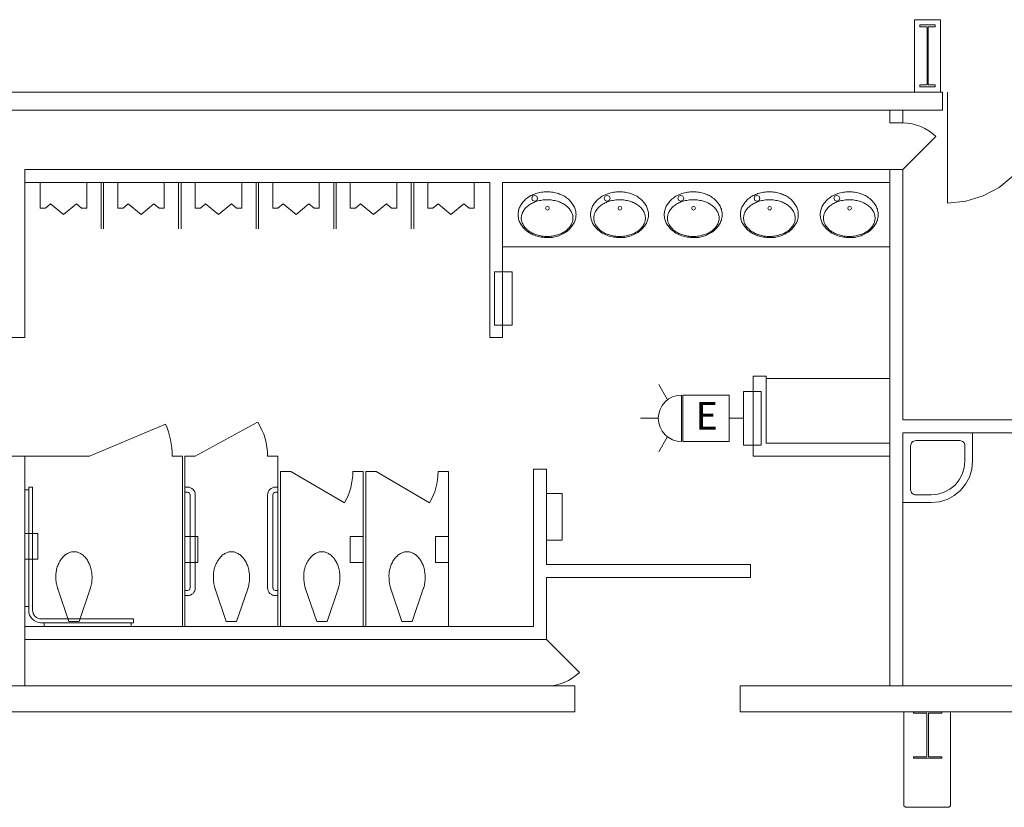
# Model space of a CAD drawing. Units: feet. Extents: x 20 to 1049, y 18 to 847.
# Drawn here: x 329 to 361, y 683 to 709 of the extents above; entities that cross this region are included whole.
import ezdxf

# ---------------------------------------------------------------- set-up
doc = ezdxf.new("R2010")
doc.units = ezdxf.units.FT
doc.header["$LTSCALE"] = 40
doc.header["$MEASUREMENT"] = 0
doc.layers.get('0').update_dxf_attribs({"lineweight": 15})
doc.layers.add('PLAN', color=7, linetype='Continuous', lineweight=15)
doc.layers.add('UTIL', color=7, linetype='Continuous', lineweight=15)
doc.styles.add('Times', font='Times.ttc')

# ---------------------------------------------------------------- blocks, each defined once
blk = doc.blocks.new('XSSINKF')
at = {"color": 0, "lineweight": 15, "transparency": 33554687}
for points in [[(0, 0, 0), (0, -2.25, 0)], [(2.25, 0, 0), (0, 0, 0)], [(2.25, -0.91667, 0), (2.25, 0, 0)], [(0.25, -0.41667, 0), (0.25317, -0.38417, 0), (0.26267, -0.35292, 0), (0.27808, -0.32408, 0), (0.29883, -0.29883, 0), (0.32408, -0.27808, 0), (0.35292, -0.26267, 0), (0.38417, -0.25317, 0), (0.41667, -0.25, 0)], [(1.83333, -0.25, 0), (0.41667, -0.25, 0)], [(1.83333, -0.25, 0), (1.86583, -0.25317, 0), (1.89717, -0.26267, 0), (1.92592, -0.27808, 0), (1.95117, -0.29883, 0), (1.97192, -0.32408, 0), (1.98733, -0.35292, 0), (1.99683, -0.38417, 0), (2, -0.41667, 0)], [(0.25, -0.41667, 0), (0.25, -1.83333, 0)], [(2, -0.91667, 0), (2, -0.41667, 0)], [(2.25, -0.91667, 0), (2.22442, -1.1765, 0), (2.14858, -1.42667, 0), (2.02542, -1.65725, 0), (1.85958, -1.85933, 0), (1.6575, -2.02525, 0), (1.427, -2.1485, 0), (1.17683, -2.22442, 0), (0.91667, -2.25, 0)], [(2, -0.91667, 0), (1.97925, -1.12783, 0), (1.91758, -1.33108, 0), (1.8175, -1.51842, 0), (1.68283, -1.68258, 0), (1.51858, -1.81733, 0), (1.33133, -1.9175, 0), (1.12808, -1.97917, 0), (0.91667, -2, 0)], [(0.41667, -2, 0), (0.38417, -1.99683, 0), (0.35292, -1.98733, 0), (0.32408, -1.97192, 0), (0.29883, -1.95117, 0), (0.27808, -1.92592, 0), (0.26267, -1.89708, 0), (0.25317, -1.86583, 0), (0.25, -1.83333, 0)], [(0.41667, -2, 0), (0.91667, -2, 0)], [(0, -2.25, 0), (0.91667, -2.25, 0)]]:
    blk.add_polyline3d(points, dxfattribs=at)
blk = doc.blocks.new('Group-162')
at = {"color": 0, "lineweight": 15, "transparency": 33554687}
for points in [[(-204.9805, 200.31917, 0), (-204.39508, 200.37683, 0), (-203.83225, 200.54758, 0), (-203.31358, 200.82492, 0), (-202.85892, 201.19808, 0), (-202.48583, 201.65283, 0), (-202.20867, 202.17167, 0), (-202.038, 202.7345, 0), (-201.9805, 203.31917, 0)], [(-204.9805, 203.31917, 0), (-204.9805, 200.31917, 0)]]:
    blk.add_polyline3d(points, dxfattribs=at)
blk = doc.blocks.new('Group-264')
at = {"color": 0, "lineweight": 15, "transparency": 33554687}
blk.add_polyline3d([(-206.08467, 182.4025, 0), (-206.08467, 182.44933, 0), (-205.66933, 182.44933, 0), (-205.66658, 182.44975, 0), (-205.66383, 182.45108, 0), (-205.66133, 182.45317, 0), (-205.65925, 182.45617, 0), (-205.65742, 182.45967, 0), (-205.65608, 182.46367, 0), (-205.65525, 182.46817, 0), (-205.655, 182.47267, 0), (-205.655, 182.47283, 0), (-205.655, 183.83217, 0), (-205.655, 183.83233, 0), (-205.65525, 183.83683, 0), (-205.65608, 183.84133, 0), (-205.65742, 183.84533, 0), (-205.65925, 183.84883, 0), (-205.66133, 183.85183, 0), (-205.66383, 183.85392, 0), (-205.66658, 183.85525, 0), (-205.66933, 183.85567, 0), (-206.08467, 183.85567, 0), (-206.08467, 183.9025, 0), (-205.168, 183.9025, 0), (-205.168, 183.85567, 0), (-205.58333, 183.85567, 0), (-205.58608, 183.85525, 0), (-205.58883, 183.85392, 0), (-205.59125, 183.85183, 0), (-205.59342, 183.84883, 0), (-205.59525, 183.84533, 0), (-205.5965, 183.84133, 0), (-205.59733, 183.83683, 0), (-205.59758, 183.83233, 0), (-205.59758, 183.83217, 0), (-205.59758, 182.47283, 0), (-205.59758, 182.47267, 0), (-205.59733, 182.46817, 0), (-205.5965, 182.46367, 0), (-205.59525, 182.45967, 0), (-205.59342, 182.45617, 0), (-205.59125, 182.45317, 0), (-205.58883, 182.45108, 0), (-205.58608, 182.44975, 0), (-205.58333, 182.44933, 0), (-205.168, 182.44933, 0), (-205.168, 182.4025, 0), (-206.08467, 182.4025, 0), (-206.08467, 182.4025, 0)], dxfattribs=at)
blk = doc.blocks.new('Group-392')
at = {"color": 0, "lineweight": 15, "transparency": 33554687}
blk.add_polyline3d([(-205.87633, 204.06917, 0), (-205.87633, 204.13158, 0), (-205.64975, 204.13158, 0), (-205.64825, 204.13217, 0), (-205.64675, 204.134, 0), (-205.64542, 204.13675, 0), (-205.64425, 204.14075, 0), (-205.64325, 204.14533, 0), (-205.64258, 204.15075, 0), (-205.64208, 204.15675, 0), (-205.64192, 204.16275, 0), (-205.64192, 204.163, 0), (-205.64192, 205.97533, 0), (-205.64192, 205.97558, 0), (-205.64208, 205.98158, 0), (-205.64258, 205.98758, 0), (-205.64325, 205.993, 0), (-205.64425, 205.99758, 0), (-205.64542, 206.00158, 0), (-205.64675, 206.00433, 0), (-205.64825, 206.00617, 0), (-205.64975, 206.00675, 0), (-205.87633, 206.00675, 0), (-205.87633, 206.06917, 0), (-205.37633, 206.06917, 0), (-205.37633, 206.00675, 0), (-205.60283, 206.00675, 0), (-205.60433, 206.00617, 0), (-205.60583, 206.00433, 0), (-205.60717, 206.00158, 0), (-205.60833, 205.99758, 0), (-205.60933, 205.993, 0), (-205.61008, 205.98758, 0), (-205.6105, 205.98158, 0), (-205.61067, 205.97558, 0), (-205.61067, 205.97533, 0), (-205.61067, 204.163, 0), (-205.61067, 204.16275, 0), (-205.6105, 204.15675, 0), (-205.61008, 204.15075, 0), (-205.60933, 204.14533, 0), (-205.60833, 204.14075, 0), (-205.60717, 204.13675, 0), (-205.60583, 204.134, 0), (-205.60433, 204.13217, 0), (-205.60283, 204.13158, 0), (-205.37633, 204.13158, 0), (-205.37633, 204.06917, 0), (-205.87633, 204.06917, 0), (-205.87633, 204.06917, 0)], dxfattribs=at)
blk = doc.blocks.new('XHC-HR2')
at = {"color": 0, "transparency": 33554687}
for points in [[(-0.1245, 3.5, 0), (-0.249, 3.5, 0)], [(-0.249, 3.5, 0), (-0.249, 0.52567, 0)], [(-0.1245, 3.5, 0), (-0.1245, 0.49933, 0)], [(-0.1245, 3.43217, 0), (0, 3.43217, 0)], [(-3, 0, 0), (-2.17, 0, 0), (-2.17, 0.415, 0), (-3, 0.415, 0), (-3, 0, 0)], [(-0.12367, 0.52567, 0), (-0.13133, 0.44733, 0), (-0.15425, 0.37192, 0), (-0.19133, 0.30233, 0), (-0.24133, 0.24142, 0), (-0.30225, 0.19142, 0), (-0.37183, 0.15425, 0), (-0.44725, 0.13133, 0), (-0.52567, 0.12367, 0)], [(-0.249, 0.52567, 0), (-0.25433, 0.47175, 0), (-0.27008, 0.41983, 0), (-0.29558, 0.372, 0), (-0.33, 0.33008, 0), (-0.37192, 0.29567, 0), (-0.41975, 0.27008, 0), (-0.47167, 0.25433, 0), (-0.52567, 0.249, 0)], [(-0.1245, 0.62192, 0), (0, 0.62192, 0)], [(-4.5, 0.249, 0), (-4.5, 0.1245, 0)], [(-0.52567, 0.249, 0), (-4.5, 0.249, 0)], [(-0.49933, 0.1245, 0), (-4.5, 0.1245, 0)], [(-4.41033, 0.1245, 0), (-4.41033, 0, 0)], [(-0.64433, 0.1245, 0), (-0.64433, 0, 0)]]:
    blk.add_polyline3d(points, dxfattribs=at)
blk = doc.blocks.new('XTOILETF')
at = {"color": 0, "lineweight": 15, "transparency": 33554687}
for points in [[(0.16667, 0.16667, 0), (1.21392, 0.52408, 0)], [(2.41667, 0, 0), (2.41667, 0, 0), (2.41575, 0.02767, 0), (2.413, 0.05525, 0), (2.40842, 0.08258, 0), (2.402, 0.10958, 0), (2.39375, 0.13608, 0), (2.38383, 0.16192, 0), (2.37217, 0.18708, 0), (2.35875, 0.2115, 0), (2.35875, 0.2115, 0), (2.3405, 0.24067, 0), (2.32058, 0.26883, 0), (2.29925, 0.29592, 0), (2.2765, 0.32192, 0), (2.25233, 0.34658, 0), (2.227, 0.36992, 0), (2.20042, 0.39192, 0), (2.17258, 0.4125, 0), (2.17258, 0.4125, 0), (2.17258, 0.4125, 0), (2.1395, 0.43467, 0), (2.1055, 0.4555, 0), (2.07058, 0.47492, 0), (2.035, 0.49283, 0), (1.99867, 0.50933, 0), (1.96167, 0.52433, 0), (1.92417, 0.53775, 0), (1.886, 0.54967, 0), (1.886, 0.54967, 0), (1.84908, 0.5595, 0), (1.81175, 0.56783, 0), (1.77408, 0.5745, 0), (1.73608, 0.5795, 0), (1.698, 0.58292, 0), (1.65983, 0.58467, 0), (1.62158, 0.58483, 0), (1.58333, 0.58333, 0), (1.5415, 0.58258, 0), (1.49967, 0.58042, 0), (1.458, 0.57667, 0), (1.41642, 0.5715, 0), (1.37517, 0.56492, 0), (1.33408, 0.55683, 0), (1.29333, 0.54733, 0), (1.25292, 0.53642, 0), (1.25283, 0.53642, 0), (1.24792, 0.53492, 0), (1.24308, 0.5335, 0), (1.23817, 0.532, 0), (1.23333, 0.5305, 0), (1.22842, 0.52892, 0), (1.22358, 0.52733, 0), (1.21875, 0.52575, 0), (1.214, 0.52408, 0), (1.21392, 0.52408, 0)], [(0.16667, 0.16667, 0), (0.16667, -0.16667, 0)], [(1.21392, -0.52408, 0), (1.214, -0.52408, 0), (1.21875, -0.52575, 0), (1.22358, -0.52733, 0), (1.22842, -0.52892, 0), (1.23333, -0.5305, 0), (1.23817, -0.532, 0), (1.24308, -0.5335, 0), (1.24792, -0.53492, 0), (1.25283, -0.53642, 0), (1.25292, -0.53642, 0), (1.29333, -0.54733, 0), (1.33408, -0.55683, 0), (1.37517, -0.56492, 0), (1.41642, -0.5715, 0), (1.458, -0.57667, 0), (1.49967, -0.58042, 0), (1.5415, -0.58258, 0), (1.58333, -0.58333, 0), (1.62517, -0.58258, 0), (1.667, -0.58042, 0), (1.70867, -0.57667, 0), (1.75025, -0.57158, 0), (1.79158, -0.56492, 0), (1.83258, -0.55683, 0), (1.87333, -0.54733, 0), (1.91375, -0.53642, 0), (1.91375, -0.53642, 0), (1.94817, -0.52567, 0), (1.98208, -0.5135, 0), (2.0155, -0.5, 0), (2.04833, -0.48508, 0), (2.0805, -0.46883, 0), (2.112, -0.45133, 0), (2.14275, -0.4325, 0), (2.17258, -0.4125, 0), (2.17258, -0.4125, 0), (2.17258, -0.4125, 0), (2.20042, -0.39192, 0), (2.227, -0.36992, 0), (2.25233, -0.34658, 0), (2.2765, -0.32192, 0), (2.29925, -0.29592, 0), (2.32058, -0.26883, 0), (2.3405, -0.24067, 0), (2.35875, -0.2115, 0), (2.35875, -0.2115, 0), (2.37217, -0.18708, 0), (2.38383, -0.16192, 0), (2.39375, -0.13608, 0), (2.402, -0.10958, 0), (2.40842, -0.08258, 0), (2.413, -0.05525, 0), (2.41575, -0.02758, 0), (2.41667, 0, 0)], [(0.16667, -0.16667, 0), (1.21392, -0.52408, 0)]]:
    blk.add_polyline3d(points, dxfattribs=at)
blk = doc.blocks.new('XURINAL')
at = {"color": 0, "lineweight": 15, "transparency": 33554687}
for points in [[(0, 0.75, 0), (0.83333, 0.75, 0)], [(0, 0, 0), (0, 0.75, 0)], [(0.83333, 0.75, 0), (0.83333, 0.58333, 0)], [(0.83333, 0.58333, 0), (0.69375, 0.41667, 0)], [(0.69375, 0.41667, 0), (1.03333, 0, 0)], [(0, 0, 0), (0, -0.75, 0)], [(0.69375, -0.41667, 0), (1.03333, 0, 0)], [(0.83333, -0.58333, 0), (0.69375, -0.41667, 0)], [(0.83333, -0.75, 0), (0.83333, -0.58333, 0)], [(0, -0.75, 0), (0.83333, -0.75, 0)]]:
    blk.add_polyline3d(points, dxfattribs=at)
blk = doc.blocks.new('XLAVOVL')
at = {"color": 0, "lineweight": 15, "transparency": 33554687}
for points in [[(0.93467, 1.07117, 0), (0.93467, 1.07117, 0), (0.93358, 1.1065, 0), (0.93042, 1.14183, 0), (0.92508, 1.177, 0), (0.91758, 1.21167, 0), (0.90808, 1.24583, 0), (0.8965, 1.27942, 0), (0.883, 1.31225, 0), (0.86742, 1.34425, 0), (0.86742, 1.34425, 0), (0.84758, 1.37967, 0), (0.82592, 1.41408, 0), (0.8025, 1.44742, 0), (0.77733, 1.47933, 0), (0.7505, 1.51, 0), (0.72208, 1.53917, 0), (0.69225, 1.56683, 0), (0.66092, 1.59292, 0), (0.62417, 1.62067, 0), (0.58617, 1.64683, 0), (0.547, 1.67125, 0), (0.50683, 1.69392, 0), (0.46575, 1.71483, 0), (0.42375, 1.73392, 0), (0.38092, 1.75108, 0), (0.33733, 1.76642, 0), (0.33733, 1.76642, 0), (0.29642, 1.77875, 0), (0.255, 1.78908, 0), (0.213, 1.7975, 0), (0.17075, 1.80383, 0), (0.12817, 1.80817, 0), (0.0855, 1.8105, 0), (0.04275, 1.81083, 0), (0, 1.80908, 0), (0, 1.80908, 0), (-0.04667, 1.80817, 0), (-0.09317, 1.80542, 0), (-0.13958, 1.80075, 0), (-0.18575, 1.79433, 0), (-0.23167, 1.78608, 0), (-0.27717, 1.77608, 0), (-0.32233, 1.76425, 0), (-0.36683, 1.75058, 0), (-0.36683, 1.75058, 0), (-0.4065, 1.73667, 0), (-0.44533, 1.72108, 0), (-0.4835, 1.70375, 0), (-0.52092, 1.68475, 0), (-0.55742, 1.66408, 0), (-0.593, 1.64192, 0), (-0.6275, 1.61817, 0), (-0.66092, 1.593, 0), (-0.66092, 1.59292, 0), (-0.69225, 1.56683, 0), (-0.72208, 1.53917, 0), (-0.7505, 1.51, 0), (-0.77733, 1.47933, 0), (-0.8025, 1.44742, 0), (-0.82592, 1.41408, 0), (-0.84758, 1.37967, 0), (-0.86742, 1.34425, 0), (-0.86742, 1.34425, 0), (-0.883, 1.31225, 0), (-0.8965, 1.27942, 0), (-0.90808, 1.24583, 0), (-0.91758, 1.21167, 0), (-0.92508, 1.177, 0), (-0.93042, 1.14183, 0), (-0.93358, 1.1065, 0), (-0.93467, 1.07117, 0), (-0.93467, 1.07117, 0), (-0.93467, 1.07117, 0), (-0.93358, 1.03583, 0), (-0.93042, 1.0005, 0), (-0.92508, 0.96542, 0), (-0.91758, 0.93067, 0), (-0.90808, 0.8965, 0), (-0.8965, 0.86292, 0), (-0.88292, 0.83017, 0), (-0.86742, 0.79817, 0), (-0.86742, 0.79817, 0), (-0.84758, 0.76275, 0), (-0.82592, 0.72825, 0), (-0.8025, 0.695, 0), (-0.77733, 0.663, 0), (-0.7505, 0.63242, 0), (-0.72208, 0.60317, 0), (-0.69225, 0.5755, 0), (-0.66092, 0.54942, 0), (-0.66092, 0.54942, 0), (-0.6275, 0.52425, 0), (-0.593, 0.5005, 0), (-0.55742, 0.47825, 0), (-0.52092, 0.45767, 0), (-0.4835, 0.43867, 0), (-0.44533, 0.42133, 0), (-0.4065, 0.40567, 0), (-0.36683, 0.39175, 0), (-0.36683, 0.39175, 0), (-0.32233, 0.37817, 0), (-0.27717, 0.36633, 0), (-0.23167, 0.35625, 0), (-0.18575, 0.348, 0), (-0.13958, 0.34158, 0), (-0.09317, 0.337, 0), (-0.04667, 0.33425, 0), (0, 0.33333, 0), (0.04667, 0.33425, 0), (0.09317, 0.337, 0), (0.13958, 0.34158, 0), (0.18575, 0.348, 0), (0.23167, 0.35625, 0), (0.27717, 0.36633, 0), (0.32233, 0.37817, 0), (0.36683, 0.39175, 0), (0.36683, 0.39175, 0), (0.4065, 0.40567, 0), (0.44533, 0.42133, 0), (0.4835, 0.43867, 0), (0.52092, 0.45767, 0), (0.55742, 0.47825, 0), (0.59292, 0.5005, 0), (0.6275, 0.52425, 0), (0.66092, 0.54942, 0), (0.66092, 0.54942, 0), (0.69225, 0.5755, 0), (0.72208, 0.60317, 0), (0.7505, 0.63233, 0), (0.77733, 0.663, 0), (0.8025, 0.695, 0), (0.82592, 0.72825, 0), (0.84758, 0.76275, 0), (0.86742, 0.79817, 0), (0.86742, 0.79817, 0), (0.88292, 0.83017, 0), (0.8965, 0.86292, 0), (0.90808, 0.8965, 0), (0.91758, 0.93067, 0), (0.92508, 0.96542, 0), (0.93042, 1.0005, 0), (0.93358, 1.03583, 0), (0.93467, 1.07117, 0), (0.93467, 1.07117, 0), (0.93467, 1.07117, 0)], [(-0.83133, 1.18217, 0), (-0.83133, 1.18217, 0), (-0.83042, 1.15417, 0), (-0.82767, 1.12608, 0), (-0.82308, 1.09833, 0), (-0.81658, 1.07092, 0), (-0.80833, 1.044, 0), (-0.79833, 1.01775, 0), (-0.78667, 0.99208, 0), (-0.77325, 0.96725, 0), (-0.755, 0.93783, 0), (-0.73517, 0.90942, 0), (-0.71383, 0.882, 0), (-0.69108, 0.85575, 0), (-0.667, 0.83083, 0), (-0.64158, 0.80717, 0), (-0.615, 0.78492, 0), (-0.58717, 0.764, 0), (-0.58717, 0.764, 0), (-0.55725, 0.74375, 0), (-0.5265, 0.72467, 0), (-0.495, 0.70692, 0), (-0.46275, 0.69042, 0), (-0.42983, 0.67533, 0), (-0.39633, 0.66158, 0), (-0.36233, 0.64925, 0), (-0.32775, 0.63833, 0), (-0.32775, 0.63833, 0), (-0.32775, 0.63833, 0), (-0.28742, 0.62725, 0), (-0.24675, 0.61758, 0), (-0.20567, 0.60942, 0), (-0.16433, 0.60275, 0), (-0.12283, 0.5975, 0), (-0.08117, 0.59383, 0), (-0.03942, 0.59158, 0), (0.0025, 0.59083, 0), (0.0025, 0.59083, 0), (0.0025, 0.59083, 0), (0.04433, 0.59158, 0), (0.08608, 0.59383, 0), (0.12783, 0.5975, 0), (0.16933, 0.60275, 0), (0.21067, 0.60942, 0), (0.25167, 0.61758, 0), (0.29242, 0.62725, 0), (0.33275, 0.63833, 0), (0.33275, 0.63833, 0), (0.33275, 0.63833, 0), (0.36733, 0.64925, 0), (0.40133, 0.66158, 0), (0.43483, 0.67533, 0), (0.46767, 0.69042, 0), (0.49992, 0.70692, 0), (0.53142, 0.72467, 0), (0.56225, 0.74375, 0), (0.59208, 0.764, 0), (0.59208, 0.764, 0), (0.61992, 0.78492, 0), (0.64658, 0.80717, 0), (0.67192, 0.83083, 0), (0.69608, 0.85575, 0), (0.71875, 0.882, 0), (0.74008, 0.90942, 0), (0.75992, 0.93783, 0), (0.77817, 0.96725, 0), (0.79158, 0.99208, 0), (0.80333, 1.01775, 0), (0.81333, 1.044, 0), (0.82158, 1.07092, 0), (0.828, 1.09833, 0), (0.83267, 1.12608, 0), (0.83542, 1.15417, 0), (0.83633, 1.18217, 0), (0.83633, 1.18217, 0), (0.83633, 1.18217, 0), (0.83542, 1.21025, 0), (0.83267, 1.23825, 0), (0.828, 1.266, 0), (0.82158, 1.29342, 0), (0.81333, 1.32033, 0), (0.80333, 1.34667, 0), (0.79158, 1.37225, 0), (0.77817, 1.39708, 0), (0.75992, 1.4265, 0), (0.74008, 1.455, 0), (0.71875, 1.48242, 0), (0.69608, 1.50858, 0), (0.67192, 1.53358, 0), (0.64658, 1.55725, 0), (0.61992, 1.5795, 0), (0.59208, 1.60033, 0), (0.59208, 1.60033, 0), (0.56225, 1.62067, 0), (0.53142, 1.63975, 0), (0.49992, 1.6575, 0), (0.46767, 1.67392, 0), (0.43483, 1.68908, 0), (0.40133, 1.70283, 0), (0.36733, 1.71517, 0), (0.33275, 1.72608, 0), (0.33275, 1.72608, 0), (0.33275, 1.72608, 0), (0.29242, 1.73717, 0), (0.25167, 1.74675, 0), (0.21067, 1.75492, 0), (0.16933, 1.76167, 0), (0.12783, 1.76683, 0), (0.08608, 1.77058, 0), (0.04433, 1.77283, 0), (0.0025, 1.77358, 0), (0.0025, 1.77358, 0), (0.0025, 1.77358, 0), (-0.03942, 1.77283, 0), (-0.08117, 1.77058, 0), (-0.12283, 1.76683, 0), (-0.16433, 1.76167, 0), (-0.20567, 1.75492, 0), (-0.24675, 1.74675, 0), (-0.28742, 1.73717, 0), (-0.32775, 1.72608, 0), (-0.32775, 1.72608, 0), (-0.32775, 1.72608, 0), (-0.36233, 1.71517, 0), (-0.39633, 1.70283, 0), (-0.42983, 1.68908, 0), (-0.46275, 1.67392, 0), (-0.495, 1.6575, 0), (-0.5265, 1.63975, 0), (-0.55725, 1.62067, 0), (-0.58717, 1.60033, 0), (-0.58717, 1.60033, 0), (-0.615, 1.5795, 0), (-0.64158, 1.55725, 0), (-0.667, 1.53358, 0), (-0.69108, 1.50858, 0), (-0.71383, 1.48233, 0), (-0.73517, 1.455, 0), (-0.755, 1.4265, 0), (-0.77325, 1.39708, 0), (-0.78667, 1.37225, 0), (-0.79833, 1.34667, 0), (-0.80833, 1.32033, 0), (-0.81658, 1.29342, 0), (-0.82308, 1.266, 0), (-0.82767, 1.23825, 0), (-0.83042, 1.21025, 0), (-0.83133, 1.18217, 0), (-0.83133, 1.18217, 0), (-0.83133, 1.18217, 0)], [(-0.305, 0.54308, 0), (-0.33267, 0.47617, 0), (-0.39967, 0.44842, 0), (-0.46658, 0.47617, 0), (-0.49433, 0.54308, 0), (-0.46658, 0.61, 0), (-0.39967, 0.63775, 0), (-0.33267, 0.61, 0), (-0.305, 0.54308, 0)], [(0.07008, 0.86475, 0), (0.053, 0.8235, 0), (0.01175, 0.80642, 0), (-0.0295, 0.8235, 0), (-0.04658, 0.86475, 0), (-0.0295, 0.906, 0), (0.01175, 0.92308, 0), (0.053, 0.906, 0), (0.07008, 0.86475, 0)]]:
    blk.add_polyline3d(points, dxfattribs=at)
blk = doc.blocks.new('HEW')
at = {"color": 0, "lineweight": 5, "transparency": 33554687}
for points in [[(0.00258, 2.77217, 0), (0.00258, 3.32167, 0)], [(-0.60633, 2.46233, 0), (-1.08217, 2.737, 0)], [(0.75, 2, 0), (0.73558, 2.14617, 0), (0.693, 2.28692, 0), (0.62367, 2.41658, 0), (0.53042, 2.53025, 0), (0.41675, 2.62358, 0), (0.28708, 2.69292, 0), (0.14633, 2.73558, 0), (0, 2.75, 0), (-0.14633, 2.73558, 0), (-0.28708, 2.69292, 0), (-0.41675, 2.62358, 0), (-0.53042, 2.53025, 0), (-0.62367, 2.41658, 0), (-0.693, 2.28692, 0), (-0.73567, 2.14617, 0), (-0.75, 2, 0), (0.75, 2, 0), (0.75, 2, 0)], [(0.6115, 2.46233, 0), (1.08742, 2.737, 0)], [(-0.75, 0.45833, 0), (0.75, 0.45833, 0), (0.75, 1.95833, 0), (-0.75, 1.95833, 0), (-0.75, 0.45833, 0)], [(0, 0.45833, 0), (0, 0, 0)], [(-0.25, 0, 0), (0.25, 0, 0)]]:
    blk.add_polyline3d(points, dxfattribs=at)

msp = doc.modelspace()

# ---------------------------------------------------------------- linework, layer by layer
at = {"layer": 'PLAN', "lineweight": 15, "transparency": 33554687}
for p, q in [((359.159, 708.833), (358.326, 708.833)), ((358.326, 706.5), (358.326, 708.833)), ((359.159, 706.5), (359.159, 708.833)), ((298.763, 706.5), (343.763, 706.5)), ((343.763, 706.5), (359.221, 706.5)), ((359.221, 705.917), (359.221, 706.5)), ((359.388, 705.917), (359.388, 706.5)), ((328.763, 705.917), (359.221, 705.917)), ((357.53, 705.5), (357.53, 705.917)), ((357.53, 705.5), (357.53, 705.917)), ((357.53, 705.833), (357.53, 705.5)), ((357.947, 705.5), (357.947, 705.917)), ((357.947, 705.5), (357.947, 705.917)), ((357.947, 705.833), (357.947, 705.5)), ((357.947, 705.5), (357.53, 705.5)), ((357.947, 704), (359.007, 705.061)), ((329.613, 704), (329.613, 698.583)), ((329.613, 704), (357.53, 704)), ((357.53, 687.333), (357.53, 704)), ((357.947, 704), (357.53, 704)), ((357.53, 704), (357.53, 703.583)), ((357.947, 695.917), (357.947, 704)), ((344.613, 703.583), (329.613, 703.583)), ((332.07, 703.583), (332.07, 702.083)), ((332.153, 703.583), (332.153, 702.083)), ((334.574, 703.583), (334.574, 702.083)), ((334.657, 703.583), (334.657, 702.083)), ((337.074, 703.583), (337.074, 702.083)), ((337.157, 703.583), (337.157, 702.083)), ((339.578, 703.583), (339.578, 702.083)), ((339.662, 703.583), (339.662, 702.083)), ((342.078, 703.583), (342.078, 702.083)), ((342.162, 703.583), (342.162, 702.083)), ((344.613, 698.583), (344.613, 703.583)), ((357.53, 703.583), (345.03, 703.583)), ((345.03, 703.583), (345.03, 698.583)), ((357.53, 703.583), (357.53, 701.5)), ((357.53, 701.5), (345.03, 701.5)), ((329.613, 698.583), (328.613, 698.583)), ((345.03, 698.583), (344.613, 698.583)), ((357.53, 697.25), (353.53, 697.25)), ((367.947, 695.917), (357.947, 695.917)), ((357.947, 695.5), (367.947, 695.5)), ((357.947, 687.333), (357.947, 695.5)), ((329.613, 694.75), (328.613, 694.75)), ((329.613, 687.333), (329.613, 694.75)), ((346.03, 689.25), (346.03, 694.333)), ((346.03, 694.333), (346.447, 694.333)), ((346.447, 694.333), (346.447, 691.25)), ((346.447, 694.333), (346.447, 691.25)), ((334.863, 693.749), (334.78, 693.749)), ((337.697, 693.749), (337.78, 693.749)), ((334.863, 693.582), (334.78, 693.582)), ((334.947, 693.499), (334.947, 690.499)), ((335.113, 693.499), (335.113, 690.499)), ((337.447, 693.499), (337.447, 690.499)), ((337.613, 693.499), (337.613, 690.499)), ((337.697, 693.582), (337.78, 693.582)), ((346.447, 691.25), (353.03, 691.25)), ((346.447, 691.25), (353.03, 691.25)), ((353.03, 691.25), (353.03, 690.833)), ((353.03, 690.833), (346.447, 690.833)), ((346.447, 690.833), (346.447, 688.833)), ((334.863, 690.415), (334.78, 690.415)), ((334.863, 690.249), (334.78, 690.249)), ((334.865, 690.417), (334.782, 690.417)), ((334.865, 690.25), (334.782, 690.25)), ((337.695, 690.417), (337.779, 690.417)), ((337.695, 690.25), (337.779, 690.25)), ((337.697, 690.415), (337.78, 690.415)), ((337.697, 690.249), (337.78, 690.249)), ((329.613, 689.25), (346.03, 689.25)), ((346.447, 688.833), (329.613, 688.833)), ((346.447, 688.833), (347.507, 687.773)), ((347.363, 687.333), (305.363, 687.333)), ((347.363, 686.5), (347.363, 687.333)), ((347.363, 686.5), (347.363, 687.333)), ((352.697, 687.333), (357.53, 687.333)), ((352.697, 686.5), (352.697, 687.333)), ((364.03, 687.333), (355.197, 687.333)), ((347.363, 686.5), (305.363, 686.5)), ((364.03, 686.5), (352.697, 686.5)), ((357.982, 686.5), (357.982, 683.469)), ((359.482, 686.5), (359.482, 683.469)), ((358.033, 683.418), (357.982, 683.469)), ((359.432, 683.418), (359.482, 683.469)), ((359.432, 683.418), (358.033, 683.418))]:
    msp.add_line(p, q, dxfattribs=at)
at = {"layer": 'PLAN', "transparency": 33554687}
for p, q in [((331.697, 694.75), (334.155, 695.785)), ((335.113, 694.75), (337.125, 695.848)), ((329.613, 694.75), (331.697, 694.75)), ((334.363, 694.75), (334.697, 694.75)), ((334.697, 689.25), (334.697, 694.75)), ((334.78, 689.25), (334.78, 694.75)), ((335.113, 694.75), (334.78, 694.75)), ((337.78, 694.75), (337.447, 694.75)), ((337.78, 689.25), (337.78, 694.75)), ((337.863, 689.25), (337.863, 694.25)), ((337.863, 694.25), (338.197, 694.25)), ((338.197, 694.25), (339.923, 693.244)), ((340.197, 694.25), (340.53, 694.25)), ((340.53, 689.25), (340.53, 694.25)), ((340.613, 689.25), (340.613, 694.25)), ((340.613, 694.25), (340.947, 694.25)), ((340.947, 694.25), (342.673, 693.244)), ((342.947, 694.25), (343.28, 694.25)), ((343.28, 689.25), (343.28, 694.25))]:
    msp.add_line(p, q, dxfattribs=at)
at = {"layer": 'PLAN', "lineweight": 15, "transparency": 33554687, "flags": 128}
for points in [[(345.03, 698.972), (344.771, 698.972), (344.771, 700.7), (345.03, 700.7)], [(353.113, 696.836), (353.373, 696.836), (353.373, 695.107), (353.113, 695.107)]]:
    msp.add_lwpolyline(points, dxfattribs=at)
for points in [[(345.03, 698.972), (345.339, 698.972), (345.339, 700.7), (345.03, 700.7)], [(353.113, 697.333), (353.53, 697.333), (353.53, 695.167), (357.53, 695.167), (357.53, 694.75), (353.113, 694.75)], [(353.113, 696.836), (352.804, 696.836), (352.804, 695.107), (353.113, 695.107)], [(346.947, 692.042), (346.447, 692.042), (346.447, 693.542), (346.947, 693.542)], [(335.197, 692.152), (334.78, 692.152), (334.78, 691.319), (335.197, 691.319)]]:
    msp.add_lwpolyline(points, close=True, dxfattribs=at)
at = {"layer": 'PLAN', "transparency": 33554687, "flags": 128}
for points in [[(340.113, 692.152), (340.53, 692.152), (340.53, 691.319), (340.113, 691.319)], [(342.863, 692.152), (343.28, 692.152), (343.28, 691.319), (342.863, 691.319)]]:
    msp.add_lwpolyline(points, close=True, dxfattribs=at)
at = {"layer": 'PLAN', "lineweight": 15, "transparency": 33554687}
for centre, radius, start, end in [((357.947, 704), 1.5, 45.0003, 90), ((334.863, 693.499), 0.25, 0, 90), ((337.697, 693.499), 0.25, 90, 180), ((334.863, 693.499), 0.0833, 0, 90), ((337.697, 693.499), 0.0833, 90, 180), ((334.863, 690.499), 0.25, 270, 0), ((334.863, 690.499), 0.0833, 270, 0), ((337.697, 690.499), 0.25, 180, 270), ((337.697, 690.499), 0.0833, 180, 270), ((346.447, 688.833), 1.5, 270, 315)]:
    msp.add_arc(centre, radius, start, end, dxfattribs=at)
at = {"layer": 'PLAN', "transparency": 33554687}
for centre, radius, start, end in [((331.697, 694.75), 2.667, 0, 22.8404), ((335.404, 694.748), 2.043, 0.0421, 32.5725), ((338.211, 694.25), 1.986, 329.5735, 0), ((340.961, 694.25), 1.986, 329.5735, 0)]:
    msp.add_arc(centre, radius, start, end, dxfattribs=at)

# ---------------------------------------------------------------- block references
for name, p in [('Group-392', (564.369, 502.597)), ('Group-162', (564.369, 502.597)), ('XSSINKF', (357.947, 695.5)), ('Group-264', (564.369, 502.597))]:
    msp.add_blockref(name, p, dxfattribs=at)
at = {"layer": 'PLAN', "transparency": 33554687, "xscale": -1}
for name, p, rotation in [('XURINAL', (330.859, 703.583), 90), ('XURINAL', (333.363, 703.583), 90), ('XURINAL', (335.863, 703.583), 90), ('XURINAL', (338.363, 703.583), 90), ('XURINAL', (340.863, 703.583), 90), ('XURINAL', (343.363, 703.583), 90), ('XLAVOVL', (346.464, 703.613), 180), ('XLAVOVL', (348.802, 703.613), 180), ('XLAVOVL', (351.18, 703.613), 180), ('XLAVOVL', (353.637, 703.613), 180), ('XLAVOVL', (356.214, 703.613), 180)]:
    msp.add_blockref(name, p, dxfattribs=dict(at, rotation=rotation))
at = {"layer": 'PLAN', "transparency": 33554687}
for name, p, rotation in [('XHC-HR2', (329.613, 689.25), 270), ('XTOILETF', (331.197, 689.25), 90), ('XTOILETF', (331.197, 689.25), 90), ('XTOILETF', (336.28, 689.25), 90), ('XTOILETF', (339.197, 689.25), 90), ('XTOILETF', (341.947, 689.25), 90)]:
    msp.add_blockref(name, p, dxfattribs=dict(at, rotation=rotation))
at = {"layer": 'UTIL', "transparency": 33554687, "rotation": 90}
msp.add_blockref('HEW', (352.804, 695.972), dxfattribs=at)

# ---------------------------------------------------------------- texts
at = {"transparency": 33554687, "insert": (351.618, 695.933), "char_height": 0.892, "attachment_point": 5, "line_spacing_factor": 0.898351, "style": 'Times'}
msp.add_mtext('E', dxfattribs=at)

doc.saveas('drawing.dxf')
